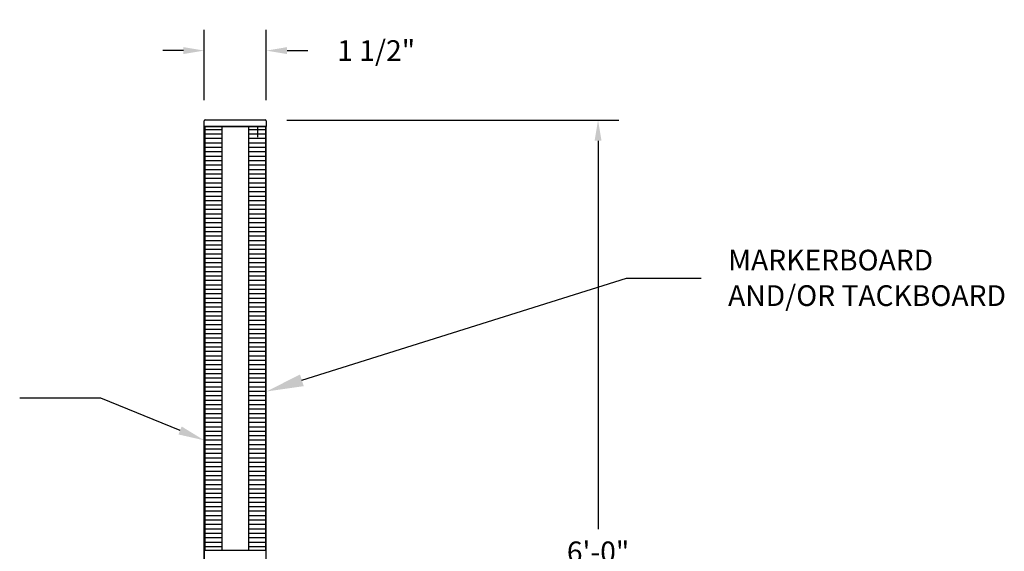
# Model space of a CAD drawing. Extents: x 65.4 to 93.2, y -9.9 to 6.3.
# Drawn here: x 86.5 to 91.3, y -1.7 to 0.9 of the extents above; entities that cross this region are included whole.
import ezdxf
from ezdxf import colors
from ezdxf.entities.mleader import LeaderData, LeaderLine
from ezdxf.math import Vec2, Vec3

# ---------------------------------------------------------------- set-up
doc = ezdxf.new("R2010")
doc.units = 0
doc.header["$LTSCALE"] = 0.5
doc.header["$MEASUREMENT"] = 0
doc.layers.get('DEFPOINTS').update_dxf_attribs({"linetype": 'CONTINUOUS'})
doc.layers.add('TITLEBLOCK', color=7, linetype='CONTINUOUS')
doc.styles.add('SIMPLEX', font='simplex.shx', dxfattribs={"height": 0.1})
doc.dimstyles.new('FEETDIMSCALE16', dxfattribs={"dimscale": 0, "dimtxt": 0.18, "dimasz": 0.1, "dimexe": 0.1, "dimexo": 0.1, "dimgap": 0.05, "dimtad": 0, "dimtih": 1, "dimtoh": 1, "dimdec": 4, "dimlfac": 16, "dimzin": 3, "dimdsep": 46, "dimlunit": 4, "dimtxsty": 'SIMPLEX', "dimcen": 0, "dimclrd": 256, "dimclre": 256, "dimclrt": 256, "dimadec": 0, "dimazin": 0, "dimtfac": 1, "dimtdec": 4, "dimtofl": 0, "dimtmove": 0, "dimatfit": 0, "dimfxl": 1, "dimfrac": 2, "dimtolj": 1, "dimtzin": 3, "dimarcsym": 0})
doc.dimstyles.new('FEETDIMSCALE48', dxfattribs={"dimscale": 0, "dimtxt": 0.18, "dimasz": 0.1, "dimexe": 0.1, "dimexo": 0.1, "dimgap": 0.09, "dimtad": 0, "dimtih": 1, "dimtoh": 1, "dimdec": 4, "dimlfac": 48, "dimzin": 3, "dimdsep": 46, "dimlunit": 4, "dimtxsty": 'SIMPLEX', "dimcen": 0, "dimclrd": 256, "dimclre": 256, "dimclrt": 256, "dimadec": 0, "dimazin": 0, "dimtfac": 1, "dimtdec": 0, "dimtofl": 0, "dimtmove": 0, "dimatfit": 0, "dimfxl": 1, "dimfrac": 2, "dimtolj": 1, "dimtzin": 3, "dimarcsym": 0})

# ---------------------------------------------------------------- blocks, each defined once
blk = doc.blocks.new('*D237')
at = {"layer": 'DEFPOINTS', "color": 0}
for p in [(87.6934, 0.3719), (87.9568, -3.796), (89.2964, -3.796)]:
    blk.add_point(p, dxfattribs=at)
at = {"layer": 'TITLEBLOCK', "lineweight": -2}
for p, q in [((87.7934, 0.3719), (89.3964, 0.3719)), ((89.2964, 0.2719), (89.2964, -1.6026)), ((89.2964, -3.696), (89.2964, -1.8216)), ((88.0568, -3.796), (89.3964, -3.796))]:
    blk.add_line(p, q, dxfattribs=at)
at = {"layer": 'TITLEBLOCK'}
for points in [[(89.2797, 0.2719), (89.3131, 0.2719), (89.2964, 0.3719)], [(89.2797, -3.696), (89.3131, -3.696), (89.2964, -3.796)]]:
    blk.add_solid(points, dxfattribs=at)
at = {"layer": 'TITLEBLOCK', "insert": (89.2964, -1.7121), "char_height": 0.1, "attachment_point": 5, "style": 'SIMPLEX'}
blk.add_mtext('\\A1;6\'-0"', dxfattribs=at)
blk = doc.blocks.new('*D230')
at = {"layer": 'DEFPOINTS', "color": 0}
for p in [(87.6949, 0.7073), (87.3951, 0.3682), (87.6949, 0.3682)]:
    blk.add_point(p, dxfattribs=at)
at = {"layer": 'TITLEBLOCK', "lineweight": -2}
for p, q in [((87.3951, 0.4682), (87.3951, 0.8073)), ((87.6949, 0.4682), (87.6949, 0.8073)), ((87.2951, 0.7073), (87.1951, 0.7073)), ((87.7949, 0.7073), (87.8949, 0.7073))]:
    blk.add_line(p, q, dxfattribs=at)
at = {"layer": 'TITLEBLOCK'}
for points in [[(87.2951, 0.724), (87.2951, 0.6906), (87.3951, 0.7073)], [(87.7949, 0.724), (87.7949, 0.6906), (87.6949, 0.7073)]]:
    blk.add_solid(points, dxfattribs=at)
at = {"layer": 'TITLEBLOCK', "insert": (88.2254, 0.7073), "char_height": 0.1, "attachment_point": 5, "style": 'SIMPLEX'}
blk.add_mtext('\\A1;1 1/2"', dxfattribs=at)

msp = doc.modelspace()

# ---------------------------------------------------------------- linework, layer by layer
at = {"layer": 'TITLEBLOCK'}
for p, q in [((87.3951272, 0.3411766), (87.3951272, 0.3682406)), ((87.6948864, 0.3411766), (87.3951272, 0.3411766)), ((87.3951272, 0.3411766), (87.6948864, 0.3411766)), ((87.3951272, 0.3411766), (87.3951272, -3.7600916)), ((87.3992494, -1.7045997), (87.3992494, 0.3411766)), ((87.4002659, 0.3733793), (87.6897477, 0.3733793)), ((87.410006, 0.3387278), (87.410006, 0.3387278)), ((87.6092409, 0.3411766), (87.6092409, -1.7045997)), ((87.6948864, 0.3411766), (87.6520637, 0.3411766)), ((87.6907642, 0.3411766), (87.6907642, -1.7045997)), ((87.6948864, 0.3682406), (87.6948864, 0.3411766)), ((87.6948864, -3.7600916), (87.6948864, 0.3411766)), ((87.6948864, -3.7600916), (87.6948864, 0.3411766)), ((87.4379499, 0.32503), (87.3951272, 0.32503)), ((87.4379499, 0.3036186), (87.3951272, 0.3036186)), ((87.4807727, 0.32503), (87.4379499, 0.32503)), ((87.4807727, 0.3036186), (87.4379499, 0.3036186)), ((87.6520637, 0.32503), (87.6092409, 0.32503)), ((87.6520637, 0.3036186), (87.6092409, 0.3036186)), ((87.6948864, 0.32503), (87.6520637, 0.32503)), ((87.6948864, 0.3036186), (87.6520637, 0.3036186)), ((87.4379499, 0.2822073), (87.3951272, 0.2822073)), ((87.4379499, 0.2607959), (87.3951272, 0.2607959)), ((87.4379499, 0.2393845), (87.3951272, 0.2393845)), ((87.4807727, 0.2822073), (87.4379499, 0.2822073)), ((87.4807727, 0.2607959), (87.4379499, 0.2607959)), ((87.4807727, 0.2393845), (87.4379499, 0.2393845)), ((87.6520637, 0.2822073), (87.6092409, 0.2822073)), ((87.6520637, 0.2607959), (87.6092409, 0.2607959)), ((87.6520637, 0.2393845), (87.6092409, 0.2393845)), ((87.6948864, 0.2822073), (87.6520637, 0.2822073)), ((87.6948864, 0.2607959), (87.6520637, 0.2607959)), ((87.6948864, 0.2393845), (87.6520637, 0.2393845)), ((87.4379499, 0.2179731), (87.3951272, 0.2179731)), ((87.4379499, 0.1965618), (87.3951272, 0.1965618)), ((87.4807727, 0.2179731), (87.4379499, 0.2179731)), ((87.4807727, 0.1965618), (87.4379499, 0.1965618)), ((87.6520637, 0.2179731), (87.6092409, 0.2179731)), ((87.6520637, 0.1965618), (87.6092409, 0.1965618)), ((87.6948864, 0.2179731), (87.6520637, 0.2179731)), ((87.6948864, 0.1965618), (87.6520637, 0.1965618)), ((87.4379499, 0.1751504), (87.3951272, 0.1751504)), ((87.4379499, 0.153739), (87.3951272, 0.153739)), ((87.4807727, 0.1751504), (87.4379499, 0.1751504)), ((87.4807727, 0.153739), (87.4379499, 0.153739)), ((87.6520637, 0.1751504), (87.6092409, 0.1751504)), ((87.6520637, 0.153739), (87.6092409, 0.153739)), ((87.6948864, 0.1751504), (87.6520637, 0.1751504)), ((87.6948864, 0.153739), (87.6520637, 0.153739)), ((87.4379499, 0.1323276), (87.3951272, 0.1323276)), ((87.4379499, 0.1109163), (87.3951272, 0.1109163)), ((87.4807727, 0.1323276), (87.4379499, 0.1323276)), ((87.4807727, 0.1109163), (87.4379499, 0.1109163)), ((87.6520637, 0.1323276), (87.6092409, 0.1323276)), ((87.6520637, 0.1109163), (87.6092409, 0.1109163)), ((87.6948864, 0.1323276), (87.6520637, 0.1323276)), ((87.6948864, 0.1109163), (87.6520637, 0.1109163)), ((87.4379499, 0.0895049), (87.3951272, 0.0895049)), ((87.4379499, 0.0680935), (87.3951272, 0.0680935)), ((87.4807727, 0.0895049), (87.4379499, 0.0895049)), ((87.4807727, 0.0680935), (87.4379499, 0.0680935)), ((87.6520637, 0.0895049), (87.6092409, 0.0895049)), ((87.6520637, 0.0680935), (87.6092409, 0.0680935)), ((87.6948864, 0.0895049), (87.6520637, 0.0895049)), ((87.6948864, 0.0680935), (87.6520637, 0.0680935)), ((87.4379499, 0.0466821), (87.3951272, 0.0466821)), ((87.4379499, 0.0252708), (87.3951272, 0.0252708)), ((87.4379499, 0.0038594), (87.3951272, 0.0038594)), ((87.4807727, 0.0466821), (87.4379499, 0.0466821)), ((87.4807727, 0.0252708), (87.4379499, 0.0252708)), ((87.4807727, 0.0038594), (87.4379499, 0.0038594)), ((87.6520637, 0.0466821), (87.6092409, 0.0466821)), ((87.6520637, 0.0252708), (87.6092409, 0.0252708)), ((87.6520637, 0.0038594), (87.6092409, 0.0038594)), ((87.6948864, 0.0466821), (87.6520637, 0.0466821)), ((87.6948864, 0.0252708), (87.6520637, 0.0252708)), ((87.6948864, 0.0038594), (87.6520637, 0.0038594)), ((87.4379499, -0.017552), (87.3951272, -0.017552)), ((87.4379499, -0.0389634), (87.3951272, -0.0389634)), ((87.4807727, -0.017552), (87.4379499, -0.017552)), ((87.4807727, -0.0389634), (87.4379499, -0.0389634)), ((87.6520637, -0.017552), (87.6092409, -0.017552)), ((87.6520637, -0.0389634), (87.6092409, -0.0389634)), ((87.6948864, -0.017552), (87.6520637, -0.017552)), ((87.6948864, -0.0389634), (87.6520637, -0.0389634)), ((87.4379499, -0.0603747), (87.3951272, -0.0603747)), ((87.4379499, -0.0817861), (87.3951272, -0.0817861)), ((87.4807727, -0.0603747), (87.4379499, -0.0603747)), ((87.4807727, -0.0817861), (87.4379499, -0.0817861)), ((87.6520637, -0.0603747), (87.6092409, -0.0603747)), ((87.6520637, -0.0817861), (87.6092409, -0.0817861)), ((87.6948864, -0.0603747), (87.6520637, -0.0603747)), ((87.6948864, -0.0817861), (87.6520637, -0.0817861)), ((87.4379499, -0.1031975), (87.3951272, -0.1031975)), ((87.4379499, -0.1246088), (87.3951272, -0.1246088)), ((87.4807727, -0.1031975), (87.4379499, -0.1031975)), ((87.4807727, -0.1246088), (87.4379499, -0.1246088)), ((87.6520637, -0.1031975), (87.6092409, -0.1031975)), ((87.6520637, -0.1246088), (87.6092409, -0.1246088)), ((87.6948864, -0.1031975), (87.6520637, -0.1031975)), ((87.6948864, -0.1246088), (87.6520637, -0.1246088)), ((87.4379499, -0.1460202), (87.3951272, -0.1460202)), ((87.4379499, -0.1674316), (87.3951272, -0.1674316)), ((87.4379499, -0.188843), (87.3951272, -0.188843)), ((87.4807727, -0.1460202), (87.4379499, -0.1460202)), ((87.4807727, -0.1674316), (87.4379499, -0.1674316)), ((87.4807727, -0.188843), (87.4379499, -0.188843)), ((87.6520637, -0.1460202), (87.6092409, -0.1460202)), ((87.6520637, -0.1674316), (87.6092409, -0.1674316)), ((87.6520637, -0.188843), (87.6092409, -0.188843)), ((87.6948864, -0.1460202), (87.6520637, -0.1460202)), ((87.6948864, -0.1674316), (87.6520637, -0.1674316)), ((87.6948864, -0.188843), (87.6520637, -0.188843)), ((87.4379499, -0.2102543), (87.3951272, -0.2102543)), ((87.4379499, -0.2316657), (87.3951272, -0.2316657)), ((87.4807727, -0.2102543), (87.4379499, -0.2102543)), ((87.4807727, -0.2316657), (87.4379499, -0.2316657)), ((87.6520637, -0.2102543), (87.6092409, -0.2102543)), ((87.6520637, -0.2316657), (87.6092409, -0.2316657)), ((87.6948864, -0.2102543), (87.6520637, -0.2102543)), ((87.6948864, -0.2316657), (87.6520637, -0.2316657)), ((87.4379499, -0.2530771), (87.3951272, -0.2530771)), ((87.4379499, -0.2744885), (87.3951272, -0.2744885)), ((87.4807727, -0.2530771), (87.4379499, -0.2530771)), ((87.4807727, -0.2744885), (87.4379499, -0.2744885)), ((87.6520637, -0.2530771), (87.6092409, -0.2530771)), ((87.6520637, -0.2744885), (87.6092409, -0.2744885)), ((87.6948864, -0.2530771), (87.6520637, -0.2530771)), ((87.6948864, -0.2744885), (87.6520637, -0.2744885)), ((87.4379499, -0.2958998), (87.3951272, -0.2958998)), ((87.4379499, -0.3173112), (87.3951272, -0.3173112)), ((87.4807727, -0.2958998), (87.4379499, -0.2958998)), ((87.4807727, -0.3173112), (87.4379499, -0.3173112)), ((87.6520637, -0.2958998), (87.6092409, -0.2958998)), ((87.6520637, -0.3173112), (87.6092409, -0.3173112)), ((87.6948864, -0.2958998), (87.6520637, -0.2958998)), ((87.6948864, -0.3173112), (87.6520637, -0.3173112)), ((87.4379499, -0.3387226), (87.3951272, -0.3387226)), ((87.4379499, -0.360134), (87.3951272, -0.360134)), ((87.4807727, -0.3387226), (87.4379499, -0.3387226)), ((87.4807727, -0.360134), (87.4379499, -0.360134)), ((87.6520637, -0.3387226), (87.6092409, -0.3387226)), ((87.6520637, -0.360134), (87.6092409, -0.360134)), ((87.6948864, -0.3387226), (87.6520637, -0.3387226)), ((87.6948864, -0.360134), (87.6520637, -0.360134)), ((87.4379499, -0.3815453), (87.3951272, -0.3815453)), ((87.4379499, -0.4029567), (87.3951272, -0.4029567)), ((87.4379499, -0.4243681), (87.3951272, -0.4243681)), ((87.4807727, -0.3815453), (87.4379499, -0.3815453)), ((87.4807727, -0.4029567), (87.4379499, -0.4029567)), ((87.4807727, -0.4243681), (87.4379499, -0.4243681)), ((87.6520637, -0.3815453), (87.6092409, -0.3815453)), ((87.6520637, -0.4029567), (87.6092409, -0.4029567)), ((87.6520637, -0.4243681), (87.6092409, -0.4243681)), ((87.6948864, -0.3815453), (87.6520637, -0.3815453)), ((87.6948864, -0.4029567), (87.6520637, -0.4029567)), ((87.6948864, -0.4243681), (87.6520637, -0.4243681)), ((87.4379499, -0.4457795), (87.3951272, -0.4457795)), ((87.4379499, -0.4671908), (87.3951272, -0.4671908)), ((87.4807727, -0.4457795), (87.4379499, -0.4457795)), ((87.4807727, -0.4671908), (87.4379499, -0.4671908)), ((87.6520637, -0.4457795), (87.6092409, -0.4457795)), ((87.6520637, -0.4671908), (87.6092409, -0.4671908)), ((87.6948864, -0.4457795), (87.6520637, -0.4457795)), ((87.6948864, -0.4671908), (87.6520637, -0.4671908)), ((87.4379499, -0.4886022), (87.3951272, -0.4886022)), ((87.4379499, -0.5100136), (87.3951272, -0.5100136)), ((87.4807727, -0.4886022), (87.4379499, -0.4886022)), ((87.4807727, -0.5100136), (87.4379499, -0.5100136)), ((87.6520637, -0.4886022), (87.6092409, -0.4886022)), ((87.6520637, -0.5100136), (87.6092409, -0.5100136)), ((87.6948864, -0.4886022), (87.6520637, -0.4886022)), ((87.6948864, -0.5100136), (87.6520637, -0.5100136)), ((87.4379499, -0.531425), (87.3951272, -0.531425)), ((87.4379499, -0.5528363), (87.3951272, -0.5528363)), ((87.4807727, -0.531425), (87.4379499, -0.531425)), ((87.4807727, -0.5528363), (87.4379499, -0.5528363)), ((87.6520637, -0.531425), (87.6092409, -0.531425)), ((87.6520637, -0.5528363), (87.6092409, -0.5528363)), ((87.6948864, -0.531425), (87.6520637, -0.531425)), ((87.6948864, -0.5528363), (87.6520637, -0.5528363)), ((87.4379499, -0.5742477), (87.3951272, -0.5742477)), ((87.4379499, -0.5956591), (87.3951272, -0.5956591)), ((87.4379499, -0.6170705), (87.3951272, -0.6170705)), ((87.4807727, -0.5742477), (87.4379499, -0.5742477)), ((87.4807727, -0.5956591), (87.4379499, -0.5956591)), ((87.4807727, -0.6170705), (87.4379499, -0.6170705)), ((87.6520637, -0.5742477), (87.6092409, -0.5742477)), ((87.6520637, -0.5956591), (87.6092409, -0.5956591)), ((87.6520637, -0.6170705), (87.6092409, -0.6170705)), ((87.6948864, -0.5742477), (87.6520637, -0.5742477)), ((87.6948864, -0.5956591), (87.6520637, -0.5956591)), ((87.6948864, -0.6170705), (87.6520637, -0.6170705)), ((87.4379499, -0.6384818), (87.3951272, -0.6384818)), ((87.4379499, -0.6598932), (87.3951272, -0.6598932)), ((87.4807727, -0.6384818), (87.4379499, -0.6384818)), ((87.4807727, -0.6598932), (87.4379499, -0.6598932)), ((87.6520637, -0.6384818), (87.6092409, -0.6384818)), ((87.6520637, -0.6598932), (87.6092409, -0.6598932)), ((87.6948864, -0.6384818), (87.6520637, -0.6384818)), ((87.6948864, -0.6598932), (87.6520637, -0.6598932)), ((87.4379499, -0.6813046), (87.3951272, -0.6813046)), ((87.4379499, -0.7027159), (87.3951272, -0.7027159)), ((87.4807727, -0.6813046), (87.4379499, -0.6813046)), ((87.4807727, -0.7027159), (87.4379499, -0.7027159)), ((87.6520637, -0.6813046), (87.6092409, -0.6813046)), ((87.6520637, -0.7027159), (87.6092409, -0.7027159)), ((87.6948864, -0.6813046), (87.6520637, -0.6813046)), ((87.6948864, -0.7027159), (87.6520637, -0.7027159)), ((87.4379499, -0.7241273), (87.3951272, -0.7241273)), ((87.4379499, -0.7455387), (87.3951272, -0.7455387)), ((87.4807727, -0.7241273), (87.4379499, -0.7241273)), ((87.4807727, -0.7455387), (87.4379499, -0.7455387)), ((87.6520637, -0.7241273), (87.6092409, -0.7241273)), ((87.6520637, -0.7455387), (87.6092409, -0.7455387)), ((87.6948864, -0.7241273), (87.6520637, -0.7241273)), ((87.6948864, -0.7455387), (87.6520637, -0.7455387)), ((87.4379499, -0.7669501), (87.3951272, -0.7669501)), ((87.4379499, -0.7883614), (87.3951272, -0.7883614)), ((87.4807727, -0.7669501), (87.4379499, -0.7669501)), ((87.4807727, -0.7883614), (87.4379499, -0.7883614)), ((87.6520637, -0.7669501), (87.6092409, -0.7669501)), ((87.6520637, -0.7883614), (87.6092409, -0.7883614)), ((87.6948864, -0.7669501), (87.6520637, -0.7669501)), ((87.6948864, -0.7883614), (87.6520637, -0.7883614)), ((87.4379499, -0.8097728), (87.3951272, -0.8097728)), ((87.4379499, -0.8311842), (87.3951272, -0.8311842)), ((87.4379499, -0.8525956), (87.3951272, -0.8525956)), ((87.4807727, -0.8097728), (87.4379499, -0.8097728)), ((87.4807727, -0.8311842), (87.4379499, -0.8311842)), ((87.4807727, -0.8525956), (87.4379499, -0.8525956)), ((87.6520637, -0.8097728), (87.6092409, -0.8097728)), ((87.6520637, -0.8311842), (87.6092409, -0.8311842)), ((87.6520637, -0.8525956), (87.6092409, -0.8525956)), ((87.6948864, -0.8097728), (87.6520637, -0.8097728)), ((87.6948864, -0.8311842), (87.6520637, -0.8311842)), ((87.6948864, -0.8525956), (87.6520637, -0.8525956)), ((87.4379499, -0.8740069), (87.3951272, -0.8740069)), ((87.4379499, -0.8954183), (87.3951272, -0.8954183)), ((87.4807727, -0.8740069), (87.4379499, -0.8740069)), ((87.4807727, -0.8954183), (87.4379499, -0.8954183)), ((87.6520637, -0.8740069), (87.6092409, -0.8740069)), ((87.6520637, -0.8954183), (87.6092409, -0.8954183)), ((87.6948864, -0.8740069), (87.6520637, -0.8740069)), ((87.6948864, -0.8954183), (87.6520637, -0.8954183)), ((87.4379499, -0.9168297), (87.3951272, -0.9168297)), ((87.4379499, -0.9382411), (87.3951272, -0.9382411)), ((87.4807727, -0.9168297), (87.4379499, -0.9168297)), ((87.4807727, -0.9382411), (87.4379499, -0.9382411)), ((87.6520637, -0.9168297), (87.6092409, -0.9168297)), ((87.6520637, -0.9382411), (87.6092409, -0.9382411)), ((87.6948864, -0.9168297), (87.6520637, -0.9168297)), ((87.6948864, -0.9382411), (87.6520637, -0.9382411)), ((87.4379499, -0.9596524), (87.3951272, -0.9596524)), ((87.4379499, -0.9810638), (87.3951272, -0.9810638)), ((87.4807727, -0.9596524), (87.4379499, -0.9596524)), ((87.4807727, -0.9810638), (87.4379499, -0.9810638)), ((87.6520637, -0.9596524), (87.6092409, -0.9596524)), ((87.6520637, -0.9810638), (87.6092409, -0.9810638)), ((87.6948864, -0.9596524), (87.6520637, -0.9596524)), ((87.6948864, -0.9810638), (87.6520637, -0.9810638)), ((87.4379499, -1.0024752), (87.3951272, -1.0024752)), ((87.4379499, -1.0238866), (87.3951272, -1.0238866)), ((87.4379499, -1.0452979), (87.3951272, -1.0452979)), ((87.4807727, -1.0024752), (87.4379499, -1.0024752)), ((87.4807727, -1.0238866), (87.4379499, -1.0238866)), ((87.4807727, -1.0452979), (87.4379499, -1.0452979)), ((87.6520637, -1.0024752), (87.6092409, -1.0024752)), ((87.6520637, -1.0238866), (87.6092409, -1.0238866)), ((87.6520637, -1.0452979), (87.6092409, -1.0452979)), ((87.6948864, -1.0024752), (87.6520637, -1.0024752)), ((87.6948864, -1.0238866), (87.6520637, -1.0238866)), ((87.6948864, -1.0452979), (87.6520637, -1.0452979)), ((87.4379499, -1.0667093), (87.3951272, -1.0667093)), ((87.4379499, -1.0881207), (87.3951272, -1.0881207)), ((87.4807727, -1.0667093), (87.4379499, -1.0667093)), ((87.4807727, -1.0881207), (87.4379499, -1.0881207)), ((87.6520637, -1.0667093), (87.6092409, -1.0667093)), ((87.6520637, -1.0881207), (87.6092409, -1.0881207)), ((87.6948864, -1.0667093), (87.6520637, -1.0667093)), ((87.6948864, -1.0881207), (87.6520637, -1.0881207)), ((87.4379499, -1.1095321), (87.3951272, -1.1095321)), ((87.4379499, -1.1309434), (87.3951272, -1.1309434)), ((87.4807727, -1.1095321), (87.4379499, -1.1095321)), ((87.4807727, -1.1309434), (87.4379499, -1.1309434)), ((87.6520637, -1.1095321), (87.6092409, -1.1095321)), ((87.6520637, -1.1309434), (87.6092409, -1.1309434)), ((87.6948864, -1.1095321), (87.6520637, -1.1095321)), ((87.6948864, -1.1309434), (87.6520637, -1.1309434)), ((87.4379499, -1.1523548), (87.3951272, -1.1523548)), ((87.4379499, -1.1737662), (87.3951272, -1.1737662)), ((87.4807727, -1.1523548), (87.4379499, -1.1523548)), ((87.4807727, -1.1737662), (87.4379499, -1.1737662)), ((87.6520637, -1.1523548), (87.6092409, -1.1523548)), ((87.6520637, -1.1737662), (87.6092409, -1.1737662)), ((87.6948864, -1.1523548), (87.6520637, -1.1523548)), ((87.6948864, -1.1737662), (87.6520637, -1.1737662)), ((87.4379499, -1.1951775), (87.3951272, -1.1951775)), ((87.4379499, -1.2165889), (87.3951272, -1.2165889)), ((87.4807727, -1.1951775), (87.4379499, -1.1951775)), ((87.4807727, -1.2165889), (87.4379499, -1.2165889)), ((87.6520637, -1.1951775), (87.6092409, -1.1951775)), ((87.6520637, -1.2165889), (87.6092409, -1.2165889)), ((87.6948864, -1.1951775), (87.6520637, -1.1951775)), ((87.6948864, -1.2165889), (87.6520637, -1.2165889)), ((87.4379499, -1.2380003), (87.3951272, -1.2380003)), ((87.4379499, -1.2594117), (87.3951272, -1.2594117)), ((87.4379499, -1.280823), (87.3951272, -1.280823)), ((87.4807727, -1.2380003), (87.4379499, -1.2380003)), ((87.4807727, -1.2594117), (87.4379499, -1.2594117)), ((87.4807727, -1.280823), (87.4379499, -1.280823)), ((87.6520637, -1.2380003), (87.6092409, -1.2380003)), ((87.6520637, -1.2594117), (87.6092409, -1.2594117)), ((87.6520637, -1.280823), (87.6092409, -1.280823)), ((87.6948864, -1.2380003), (87.6520637, -1.2380003)), ((87.6948864, -1.2594117), (87.6520637, -1.2594117)), ((87.6948864, -1.280823), (87.6520637, -1.280823)), ((87.4379499, -1.3022344), (87.3951272, -1.3022344)), ((87.4379499, -1.3236458), (87.3951272, -1.3236458)), ((87.4807727, -1.3022344), (87.4379499, -1.3022344)), ((87.4807727, -1.3236458), (87.4379499, -1.3236458)), ((87.6520637, -1.3022344), (87.6092409, -1.3022344)), ((87.6520637, -1.3236458), (87.6092409, -1.3236458)), ((87.6948864, -1.3022344), (87.6520637, -1.3022344)), ((87.6948864, -1.3236458), (87.6520637, -1.3236458)), ((87.4379499, -1.3450572), (87.3951272, -1.3450572)), ((87.4379499, -1.3664685), (87.3951272, -1.3664685)), ((87.4807727, -1.3450572), (87.4379499, -1.3450572)), ((87.4807727, -1.3664685), (87.4379499, -1.3664685)), ((87.6520637, -1.3450572), (87.6092409, -1.3450572)), ((87.6520637, -1.3664685), (87.6092409, -1.3664685)), ((87.6948864, -1.3450572), (87.6520637, -1.3450572)), ((87.6948864, -1.3664685), (87.6520637, -1.3664685)), ((87.4379499, -1.3878799), (87.3951272, -1.3878799)), ((87.4379499, -1.4092913), (87.3951272, -1.4092913)), ((87.4807727, -1.3878799), (87.4379499, -1.3878799)), ((87.4807727, -1.4092913), (87.4379499, -1.4092913)), ((87.6520637, -1.3878799), (87.6092409, -1.3878799)), ((87.6520637, -1.4092913), (87.6092409, -1.4092913)), ((87.6948864, -1.3878799), (87.6520637, -1.3878799)), ((87.6948864, -1.4092913), (87.6520637, -1.4092913)), ((87.4379499, -1.4307027), (87.3951272, -1.4307027)), ((87.4379499, -1.452114), (87.3951272, -1.452114)), ((87.4807727, -1.4307027), (87.4379499, -1.4307027)), ((87.4807727, -1.452114), (87.4379499, -1.452114)), ((87.6520637, -1.4307027), (87.6092409, -1.4307027)), ((87.6520637, -1.452114), (87.6092409, -1.452114)), ((87.6948864, -1.4307027), (87.6520637, -1.4307027)), ((87.6948864, -1.452114), (87.6520637, -1.452114)), ((87.4379499, -1.4735254), (87.3951272, -1.4735254)), ((87.4379499, -1.4949368), (87.3951272, -1.4949368)), ((87.4379499, -1.5163482), (87.3951272, -1.5163482)), ((87.4807727, -1.4735254), (87.4379499, -1.4735254)), ((87.4807727, -1.4949368), (87.4379499, -1.4949368)), ((87.4807727, -1.5163482), (87.4379499, -1.5163482)), ((87.6520637, -1.4735254), (87.6092409, -1.4735254)), ((87.6520637, -1.4949368), (87.6092409, -1.4949368)), ((87.6520637, -1.5163482), (87.6092409, -1.5163482)), ((87.6948864, -1.4735254), (87.6520637, -1.4735254)), ((87.6948864, -1.4949368), (87.6520637, -1.4949368)), ((87.6948864, -1.5163482), (87.6520637, -1.5163482)), ((87.4379499, -1.5377595), (87.3951272, -1.5377595)), ((87.4379499, -1.5591709), (87.3951272, -1.5591709)), ((87.4807727, -1.5377595), (87.4379499, -1.5377595)), ((87.4807727, -1.5591709), (87.4379499, -1.5591709)), ((87.6520637, -1.5377595), (87.6092409, -1.5377595)), ((87.6520637, -1.5591709), (87.6092409, -1.5591709)), ((87.6948864, -1.5377595), (87.6520637, -1.5377595)), ((87.6948864, -1.5591709), (87.6520637, -1.5591709)), ((87.4379499, -1.5805823), (87.3951272, -1.5805823)), ((87.4379499, -1.6019937), (87.3951272, -1.6019937)), ((87.4807727, -1.5805823), (87.4379499, -1.5805823)), ((87.4807727, -1.6019937), (87.4379499, -1.6019937)), ((87.6520637, -1.5805823), (87.6092409, -1.5805823)), ((87.6520637, -1.6019937), (87.6092409, -1.6019937)), ((87.6948864, -1.5805823), (87.6520637, -1.5805823)), ((87.6948864, -1.6019937), (87.6520637, -1.6019937)), ((87.4379499, -1.623405), (87.3951272, -1.623405)), ((87.4379499, -1.6448164), (87.3951272, -1.6448164)), ((87.4807727, -1.623405), (87.4379499, -1.623405)), ((87.4807727, -1.6448164), (87.4379499, -1.6448164)), ((87.6520637, -1.623405), (87.6092409, -1.623405)), ((87.6520637, -1.6448164), (87.6092409, -1.6448164)), ((87.6948864, -1.623405), (87.6520637, -1.623405)), ((87.6948864, -1.6448164), (87.6520637, -1.6448164)), ((87.4379499, -1.6662278), (87.3951272, -1.6662278)), ((87.4379499, -1.6876392), (87.3951272, -1.6876392)), ((87.3951272, -1.7045997), (87.6948864, -1.7045997)), ((87.4807727, -1.6662278), (87.4379499, -1.6662278)), ((87.4807727, -1.6876392), (87.4379499, -1.6876392)), ((87.6520637, -1.6662278), (87.6092409, -1.6662278)), ((87.6520637, -1.6876392), (87.6092409, -1.6876392)), ((87.6948864, -1.6662278), (87.6520637, -1.6662278)), ((87.6948864, -1.6876392), (87.6520637, -1.6876392))]:
    msp.add_line(p, q, dxfattribs=at)
for points in [[(87.3951272, -3.7600916), (87.3951272, 0.3411766)], [(87.3951272, 0.3411766), (87.4807727, 0.3411766)], [(87.4807727, 0.3411766), (87.4807727, -1.7045997)], [(87.6948864, 0.3411766), (87.6092409, 0.3411766)], [(87.6948864, 0.3353365), (87.6948864, 0.3411766), (87.6520637, 0.3411766), (87.6520637, 0.2886762)], [(87.6948864, 0.3411766), (87.6895336, 0.3411766)], [(87.6948864, -3.7600916), (87.6948864, 0.3411766)], [(87.6948864, -1.7143153), (87.6948864, -1.7045997)]]:
    msp.add_lwpolyline(points, dxfattribs=at)
for centre, start, end in [((87.4002659, 0.3682406), 90, 180), ((87.6897477, 0.3682406), 0, 90)]:
    msp.add_arc(centre, 0.0051387, start, end, dxfattribs=at)

# ---------------------------------------------------------------- texts
at = {"layer": 'TITLEBLOCK', "style": 'SIMPLEX'}
for s, p in [('MARKERBOARD', (89.9240514, -0.3539508)), ('AND/OR TACKBOARD', (89.9240514, -0.5253794))]:
    msp.add_text(s, height=0.1, dxfattribs=at).set_placement(p)

# ---------------------------------------------------------------- dimensions: what is measured, and where the dimension line sits
at = {"layer": 'TITLEBLOCK'}
dim = msp.add_linear_dim(base=(87.6948864, 0.7073108), p1=(87.3951272, 0.3682406), p2=(87.6948864, 0.3682406), text='1 1/2"', dimstyle='FEETDIMSCALE48', override={"dimscale": 1}, dxfattribs=at)
dim.commit()
dim.dimension.update_dxf_attribs({"geometry": '*D230', "text_midpoint": (88.2253626, 0.7073108)})
dim = msp.add_linear_dim(base=(89.2963905, -3.7960313), p1=(87.6933813, 0.3718742), p2=(87.9567908, -3.7960313), angle=90, text='6\'-0"', dimstyle='FEETDIMSCALE16', override={"dimscale": 1}, dxfattribs=at)
dim.commit()
dim.dimension.update_dxf_attribs({"geometry": '*D237', "text_midpoint": (89.2963905, -1.7120786), "dimtype": 160})

# ---------------------------------------------------------------- leaders
ml = msp.add_multileader_mtext('Standard', dxfattribs=at)
ml.set_content('', color=256, style='STANDARD')
ml.set_leader_properties()
ml.build(insert=Vec2(0, 0))
ml.multileader.update_dxf_attribs({"text_right_attachment_type": 6, "dogleg_length": 0.36, "arrow_head_size": 0.18})
ctx = ml.context
ctx.base_point, ctx.char_height, ctx.arrow_head_size, ctx.landing_gap_size, ctx.plane_origin = Vec3(89.7942254, -0.3903778), 0.18, 0.18, 0.09, Vec3(87.6948864, -0.9382411)
ctx.right_attachment = 6
notes = []
notes.append((ctx, [(0, (1, 1, 0), (89.4342254, -0.3903778), (1, 0), 0.36, [(0, [(87.6948864, -0.9382411)], 0, [])])]))
ctx.mtext.insert, ctx.mtext.flow_direction = Vec3(89.8842254, -0.3003778), 5
ml = msp.add_multileader_mtext('Standard', dxfattribs=at)
ml.set_content('  ', color=256, style='STANDARD')
ml.set_leader_properties()
ml.build(insert=Vec2(0, 0))
ml.multileader.update_dxf_attribs({"text_right_attachment_type": 6, "dogleg_length": 0.36, "arrow_head_size": 0.1258754})
ctx = ml.context
ctx.base_point, ctx.char_height, ctx.arrow_head_size, ctx.landing_gap_size, ctx.plane_origin = Vec3(86.2673765, -0.9079573), 0.1258754, 0.1258754, 0.0629377, Vec3(87.3951272, -1.1737662)
ctx.right_attachment, ctx.text_align_type = 6, 2
notes.append((ctx, [(0, (1, 1, 0), (86.8967535, -0.970895), (-1, 0), 0.2517508, [(0, [(87.3951272, -1.1737662)], 0, [])])]))
ctx.mtext.insert, ctx.mtext.alignment, ctx.mtext.flow_direction = Vec3(86.582065, -0.8450196), 3, 5
for ctx, leaders in notes:
    for number, flags, end, landing, length, lines in leaders:
        leader = LeaderData()
        leader.index, (leader.has_last_leader_line, leader.has_dogleg_vector, leader.attachment_direction) = number, flags
        leader.last_leader_point, leader.dogleg_vector, leader.dogleg_length = Vec3(end), Vec3(landing), length
        for number, points, colour, breaks in lines:
            line = LeaderLine()
            line.index, line.vertices, line.color, line.breaks = number, Vec3.list(points), colors.encode_raw_color(colour), breaks
            leader.lines.append(line)
        ctx.leaders.append(leader)

doc.saveas('drawing.dxf')
